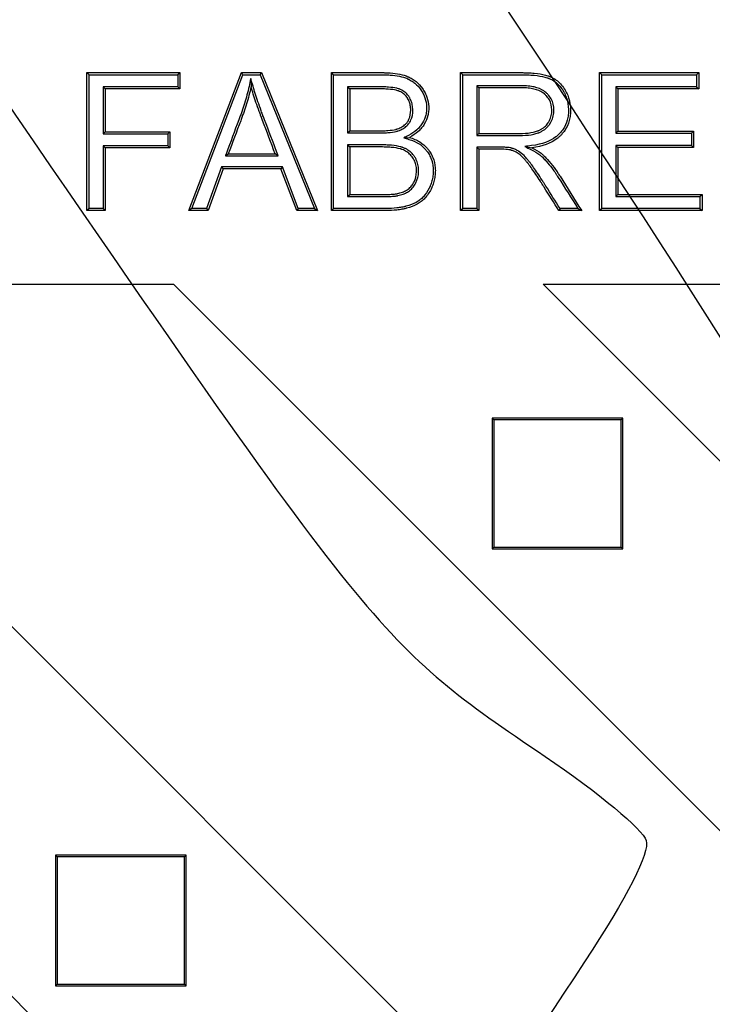
# Model space of a CAD drawing. Units: millimetres. Extents: x 0 to 291, y 0 to 204.
# Drawn here: x 112 to 121, y 56 to 69 of the extents above; entities that cross this region are included whole.
import ezdxf
from ezdxf.enums import TextEntityAlignment as Align
from ezdxf.lldxf.tags import DXFTag

# ---------------------------------------------------------------- set-up
doc = ezdxf.new("R2010")
doc.units = ezdxf.units.MM
doc.layers.add('B-19ADR', color=7, linetype='Continuous')
doc.layers.add('Predeterminado', color=7, linetype='Continuous')
doc.styles.add('SEACAD_Arial', font='arial.ttf')
tags = doc.linetypes.add('CENTER2', pattern=[28.575, 19.05, -3.175, 3.175, -3.175]).pattern_tags.tags
tags[10:11] = [DXFTag(74, 4), DXFTag(75, 0), DXFTag(340, '0'), DXFTag(46, 0.0), DXFTag(50, 0.0), DXFTag(44, 0.0), DXFTag(45, 0.0)]
tags[8:9] = [DXFTag(74, 4), DXFTag(75, 0), DXFTag(340, '0'), DXFTag(46, 0.0), DXFTag(50, 0.0), DXFTag(44, 0.0), DXFTag(45, 0.0)]
tags[6:7] = [DXFTag(74, 4), DXFTag(75, 0), DXFTag(340, '0'), DXFTag(46, 0.0), DXFTag(50, 0.0), DXFTag(44, 0.0), DXFTag(45, 0.0)]
tags[4:5] = [DXFTag(74, 4), DXFTag(75, 0), DXFTag(340, '0'), DXFTag(46, 0.0), DXFTag(50, 0.0), DXFTag(44, 0.0), DXFTag(45, 0.0)]
doc.dimstyles.new('ISO', dxfattribs={"dimtxt": 3.125, "dimasz": 3.125, "dimexe": 1.5625, "dimexo": 0, "dimgap": 0.78125, "dimtad": 0, "dimdec": 0, "dimlfac": 6.25, "dimtxsty": 'SEACAD_Arial', "dimblk1": '_SE_FILLED', "dimblk2": '_SE_FILLED', "dimsah": 1, "dimcen": 1.5625, "dimadec": 1, "dimazin": 0, "dimtfac": 0.5, "dimtmove": 0, "dimatfit": 3, "dimfxl": 1, "dimarcsym": 0})

# ---------------------------------------------------------------- blocks, each defined once
blk = doc.blocks.new('SE')
at = {"layer": 'B-19ADR', "color": 7, "linetype": 'Continuous'}
for p, q in [((112.811, 68.392), (112.783, 68.42)), ((112.783, 66.562), (112.783, 68.42)), ((112.783, 68.42), (114.035, 68.42)), ((114.007, 68.392), (114.035, 68.42)), ((114.035, 68.42), (114.035, 68.201)), ((114.154, 66.562), (114.863, 68.42)), ((114.883, 68.392), (114.863, 68.42)), ((114.863, 68.42), (115.136, 68.42)), ((115.117, 68.392), (115.136, 68.42)), ((115.136, 68.42), (115.888, 66.562)), ((116.104, 68.392), (116.076, 68.42)), ((116.076, 66.562), (116.076, 68.42)), ((117.844, 68.392), (117.816, 68.42)), ((117.816, 66.562), (117.816, 68.42)), ((119.717, 68.392), (119.689, 68.42)), ((119.689, 66.562), (119.689, 68.42)), ((119.689, 68.42), (121.024, 68.42)), ((120.996, 68.392), (121.024, 68.42)), ((121.024, 68.42), (121.024, 68.201)), ((112.811, 66.59), (112.811, 68.392)), ((112.811, 68.392), (114.007, 68.392)), ((114.007, 68.392), (114.007, 68.229)), ((114.195, 66.59), (114.883, 68.392)), ((114.883, 68.392), (115.117, 68.392)), ((114.988, 68.342), (114.993, 68.229)), ((115.117, 68.392), (115.846, 66.59)), ((116.104, 66.59), (116.104, 68.392)), ((117.844, 66.59), (117.844, 68.392)), ((119.717, 66.59), (119.717, 68.392)), ((119.717, 68.392), (120.996, 68.392)), ((120.996, 68.392), (120.996, 68.229)), ((114.007, 68.229), (113.001, 68.229)), ((113.001, 68.229), (113.028, 68.201)), ((113.001, 68.229), (113.001, 67.596)), ((114.035, 68.201), (113.028, 68.201)), ((113.028, 68.201), (113.028, 67.624)), ((114.007, 68.229), (114.035, 68.201)), ((116.294, 68.229), (116.322, 68.201)), ((116.294, 68.229), (116.294, 67.61)), ((116.322, 68.201), (116.322, 67.638)), ((118.034, 68.243), (118.062, 68.215)), ((118.034, 68.243), (118.034, 67.573)), ((118.062, 68.215), (118.062, 67.6)), ((120.996, 68.229), (119.908, 68.229)), ((119.908, 68.229), (119.936, 68.201)), ((119.908, 68.229), (119.908, 67.603)), ((121.024, 68.201), (119.936, 68.201)), ((119.936, 68.201), (119.936, 67.631)), ((120.996, 68.229), (121.024, 68.201)), ((113.001, 67.596), (113.028, 67.624)), ((113.028, 67.624), (113.898, 67.624)), ((113.87, 67.596), (113.898, 67.624)), ((113.898, 67.624), (113.898, 67.406)), ((116.294, 67.61), (116.322, 67.638)), ((119.908, 67.603), (119.936, 67.631)), ((119.936, 67.631), (120.955, 67.631)), ((120.927, 67.603), (120.955, 67.631)), ((120.955, 67.631), (120.955, 67.412)), ((113.001, 67.596), (113.87, 67.596)), ((113.87, 67.596), (113.87, 67.434)), ((117.05, 67.542), (117.126, 67.549)), ((118.034, 67.573), (118.062, 67.6)), ((119.908, 67.603), (120.927, 67.603)), ((120.927, 67.603), (120.927, 67.44)), ((113.87, 67.434), (113.001, 67.434)), ((113.001, 67.434), (113.028, 67.406)), ((113.001, 67.434), (113.001, 66.59)), ((113.898, 67.406), (113.028, 67.406)), ((113.028, 67.406), (113.028, 66.562)), ((113.87, 67.434), (113.898, 67.406)), ((116.294, 67.447), (116.322, 67.419)), ((116.294, 67.447), (116.294, 66.752)), ((116.322, 67.419), (116.322, 66.78)), ((118.034, 67.416), (118.062, 67.388)), ((118.034, 67.416), (118.034, 66.59)), ((118.062, 67.388), (118.062, 66.562)), ((118.682, 67.425), (118.776, 67.409)), ((120.927, 67.44), (119.908, 67.44)), ((119.908, 67.44), (119.936, 67.412)), ((119.908, 67.44), (119.908, 66.752)), ((120.955, 67.412), (119.936, 67.412)), ((119.936, 67.412), (119.936, 66.78)), ((120.927, 67.44), (120.955, 67.412)), ((114.647, 67.299), (114.687, 67.327)), ((114.647, 67.299), (115.359, 67.299)), ((114.687, 67.327), (115.319, 67.327)), ((115.359, 67.299), (115.319, 67.327)), ((114.597, 67.153), (114.395, 66.59)), ((114.617, 67.125), (114.414, 66.562)), ((115.416, 67.153), (114.597, 67.153)), ((114.597, 67.153), (114.617, 67.125)), ((115.396, 67.125), (114.617, 67.125)), ((115.416, 67.153), (115.396, 67.125)), ((115.609, 66.562), (115.396, 67.125)), ((115.628, 66.59), (115.416, 67.153)), ((116.294, 66.752), (116.322, 66.78)), ((119.908, 66.752), (119.936, 66.78)), ((119.908, 66.752), (121.041, 66.752)), ((119.936, 66.78), (121.069, 66.78)), ((121.041, 66.752), (121.069, 66.78)), ((121.041, 66.752), (121.041, 66.59)), ((121.069, 66.78), (121.069, 66.562)), ((112.811, 66.59), (112.783, 66.562)), ((113.028, 66.562), (112.783, 66.562)), ((113.001, 66.59), (112.811, 66.59)), ((113.001, 66.59), (113.028, 66.562)), ((114.195, 66.59), (114.154, 66.562)), ((114.414, 66.562), (114.154, 66.562)), ((114.395, 66.59), (114.195, 66.59)), ((114.395, 66.59), (114.414, 66.562)), ((115.628, 66.59), (115.609, 66.562)), ((115.888, 66.562), (115.609, 66.562)), ((115.846, 66.59), (115.628, 66.59)), ((115.846, 66.59), (115.888, 66.562)), ((116.104, 66.59), (116.076, 66.562)), ((117.844, 66.59), (117.816, 66.562)), ((118.062, 66.562), (117.816, 66.562)), ((118.034, 66.59), (117.844, 66.59)), ((118.034, 66.59), (118.062, 66.562)), ((119.156, 66.59), (119.14, 66.562)), ((119.447, 66.562), (119.14, 66.562)), ((119.397, 66.59), (119.156, 66.59)), ((119.397, 66.59), (119.447, 66.562)), ((119.717, 66.59), (119.689, 66.562)), ((121.069, 66.562), (119.689, 66.562)), ((121.041, 66.59), (119.717, 66.59)), ((121.041, 66.59), (121.069, 66.562)), ((121.382, 46.371), (102.182, 65.571)), ((107.16, 65.571), (113.949, 65.571)), ((126.36, 46.371), (107.16, 65.571)), ((133.149, 46.371), (113.949, 65.571)), ((118.927, 65.571), (125.715, 65.571)), ((138.127, 46.371), (118.927, 65.571)), ((120.001, 63.767), (118.241, 63.767)), ((118.241, 63.767), (118.241, 62.007)), ((118.264, 63.745), (118.241, 63.767)), ((119.979, 63.745), (118.264, 63.745)), ((118.264, 63.745), (118.264, 62.029)), ((119.979, 63.745), (120.001, 63.767)), ((119.979, 62.029), (119.979, 63.745)), ((120.001, 62.007), (120.001, 63.767)), ((118.264, 62.029), (118.241, 62.007)), ((118.241, 62.007), (120.001, 62.007)), ((118.264, 62.029), (119.979, 62.029)), ((119.979, 62.029), (120.001, 62.007)), ((114.118, 57.884), (112.358, 57.884)), ((112.358, 57.884), (112.358, 56.124)), ((112.381, 57.861), (112.358, 57.884)), ((114.096, 57.861), (112.381, 57.861)), ((112.381, 57.861), (112.381, 56.146)), ((114.096, 57.861), (114.118, 57.884)), ((114.096, 56.146), (114.096, 57.861)), ((114.118, 56.124), (114.118, 57.884)), ((112.381, 56.146), (112.358, 56.124)), ((112.358, 56.124), (114.118, 56.124)), ((112.381, 56.146), (114.096, 56.146)), ((114.096, 56.146), (114.118, 56.124))]:
    blk.add_line(p, q, dxfattribs=at)
for points, knots in [([(116.076, 68.42), (116.249, 68.42), (116.422, 68.42), (116.638, 68.42), (116.681, 68.42), (116.735, 68.42), (116.746, 68.42), (116.759, 68.42), (116.762, 68.42), (116.767, 68.42), (116.77, 68.42), (116.779, 68.42), (116.786, 68.42), (116.818, 68.419), (116.843, 68.418), (116.962, 68.41), (117.042, 68.393), (117.108, 68.365), (117.109, 68.365), (117.111, 68.364), (117.112, 68.363), (117.116, 68.362), (117.119, 68.36), (117.126, 68.357), (117.131, 68.355), (117.146, 68.347), (117.155, 68.342), (117.183, 68.325), (117.201, 68.313), (117.25, 68.272), (117.279, 68.241), (117.316, 68.187), (117.328, 68.167), (117.347, 68.128), (117.356, 68.108), (117.376, 68.048), (117.384, 68.007), (117.387, 67.944), (117.387, 67.923), (117.383, 67.882), (117.379, 67.862), (117.364, 67.803), (117.349, 67.765), (117.316, 67.71), (117.304, 67.692), (117.276, 67.658), (117.261, 67.642), (117.211, 67.598), (117.172, 67.571), (117.126, 67.549)], [0, 0, 0, 0, 0.25, 0.25, 0.3125, 0.3125, 0.328125, 0.328125, 0.332031, 0.332031, 0.335938, 0.335938, 0.34375, 0.34375, 0.375, 0.375, 0.5, 0.5, 0.501953, 0.501953, 0.503906, 0.503906, 0.507812, 0.507812, 0.515625, 0.515625, 0.53125, 0.53125, 0.5625, 0.5625, 0.625, 0.625, 0.65625, 0.65625, 0.6875, 0.6875, 0.75, 0.75, 0.78125, 0.78125, 0.8125, 0.8125, 0.875, 0.875, 0.90625, 0.90625, 0.9375, 0.9375, 1, 1, 1, 1]), ([(117.816, 68.42), (118.031, 68.42), (118.246, 68.42), (118.514, 68.42), (118.568, 68.42), (118.625, 68.42), (118.628, 68.42), (118.633, 68.42), (118.635, 68.42), (118.637, 68.42), (118.637, 68.42), (118.638, 68.42), (118.639, 68.42), (118.64, 68.42), (118.641, 68.42), (118.651, 68.42), (118.66, 68.42), (118.685, 68.419), (118.702, 68.419), (118.75, 68.417), (118.78, 68.415), (118.866, 68.407), (118.916, 68.399), (118.969, 68.384), (118.979, 68.381), (118.994, 68.377), (118.999, 68.375), (119.006, 68.372), (119.008, 68.372), (119.011, 68.37), (119.013, 68.37), (119.015, 68.369), (119.017, 68.368), (119.043, 68.358), (119.067, 68.346), (119.132, 68.303), (119.17, 68.266), (119.207, 68.214), (119.21, 68.208), (119.216, 68.199), (119.218, 68.196), (119.221, 68.192), (119.222, 68.19), (119.223, 68.188), (119.224, 68.186), (119.232, 68.174), (119.238, 68.162), (119.255, 68.127), (119.264, 68.104), (119.287, 68.031), (119.296, 67.98), (119.297, 67.913), (119.297, 67.9), (119.296, 67.873), (119.295, 67.86), (119.29, 67.822), (119.286, 67.798), (119.266, 67.727), (119.246, 67.683), (119.206, 67.623), (119.191, 67.603), (119.165, 67.576), (119.156, 67.567), (119.137, 67.55), (119.127, 67.541), (119.034, 67.47), (118.921, 67.428), (118.776, 67.409)], [0, 0, 0, 0, 0.25, 0.25, 0.3125, 0.3125, 0.316406, 0.316406, 0.318359, 0.318359, 0.318848, 0.318848, 0.319336, 0.319336, 0.320313, 0.320313, 0.328125, 0.328125, 0.34375, 0.34375, 0.375, 0.375, 0.4375, 0.4375, 0.453125, 0.453125, 0.460938, 0.460938, 0.464844, 0.464844, 0.466797, 0.466797, 0.46875, 0.46875, 0.5, 0.5, 0.5625, 0.5625, 0.570313, 0.570313, 0.574219, 0.574219, 0.576172, 0.576172, 0.578125, 0.578125, 0.59375, 0.59375, 0.625, 0.625, 0.6875, 0.6875, 0.703125, 0.703125, 0.71875, 0.71875, 0.75, 0.75, 0.8125, 0.8125, 0.84375, 0.84375, 0.859375, 0.859375, 0.875, 0.875, 1, 1, 1, 1]), ([(114.988, 68.342), (114.981, 68.306), (114.973, 68.27), (114.966, 68.234), (114.949, 68.157), (114.929, 68.081), (114.894, 67.969), (114.882, 67.932), (114.862, 67.876), (114.855, 67.857), (114.841, 67.82), (114.834, 67.802), (114.772, 67.634), (114.716, 67.485), (114.661, 67.336), (114.656, 67.324), (114.651, 67.311), (114.647, 67.299)], [0, 0, 0, 0, 0.100519, 0.100519, 0.100519, 0.316271, 0.316271, 0.424147, 0.424147, 0.478084, 0.478084, 0.532022, 0.532022, 0.963526, 0.963526, 0.963526, 1, 1, 1, 1]), ([(115.359, 67.299), (115.354, 67.311), (115.35, 67.324), (115.345, 67.336), (115.288, 67.486), (115.232, 67.636), (115.168, 67.804), (115.161, 67.822), (115.153, 67.843), (115.152, 67.846), (115.151, 67.849), (115.15, 67.851), (115.149, 67.854), (115.149, 67.855), (115.146, 67.862), (115.144, 67.868), (115.138, 67.884), (115.134, 67.895), (115.114, 67.949), (115.099, 67.99), (115.059, 68.107), (115.038, 68.177), (115.02, 68.237), (115.009, 68.272), (114.999, 68.307), (114.988, 68.342)], [0, 0, 0, 0, 0.035542, 0.035542, 0.035542, 0.4562, 0.4562, 0.508783, 0.508783, 0.515355, 0.515355, 0.518642, 0.518642, 0.521928, 0.521928, 0.535074, 0.535074, 0.561365, 0.561365, 0.66653, 0.66653, 0.876859, 0.876859, 0.876859, 1, 1, 1, 1]), ([(116.104, 68.392), (116.268, 68.392), (116.431, 68.392), (116.638, 68.392), (116.681, 68.392), (116.735, 68.392), (116.746, 68.392), (116.759, 68.392), (116.762, 68.392), (116.767, 68.392), (116.77, 68.392), (116.779, 68.392), (116.786, 68.392), (116.817, 68.391), (116.842, 68.39), (116.958, 68.382), (117.035, 68.366), (117.097, 68.339), (117.098, 68.339), (117.1, 68.338), (117.101, 68.338), (117.105, 68.336), (117.107, 68.335), (117.114, 68.332), (117.119, 68.329), (117.133, 68.322), (117.142, 68.317), (117.168, 68.302), (117.184, 68.29), (117.23, 68.252), (117.257, 68.223), (117.292, 68.172), (117.303, 68.153), (117.322, 68.117), (117.33, 68.098), (117.349, 68.042), (117.356, 68.003), (117.359, 67.944), (117.359, 67.925), (117.355, 67.887), (117.352, 67.868), (117.338, 67.813), (117.323, 67.777), (117.293, 67.725), (117.281, 67.709), (117.256, 67.677), (117.241, 67.662), (117.194, 67.62), (117.157, 67.595), (117.114, 67.574), (117.093, 67.563), (117.072, 67.553), (117.05, 67.542)], [0, 0, 0, 0, 0.23252, 0.23252, 0.293971, 0.293971, 0.309334, 0.309334, 0.313174, 0.313174, 0.317015, 0.317015, 0.324696, 0.324696, 0.355422, 0.355422, 0.478323, 0.478323, 0.480243, 0.480243, 0.482163, 0.482163, 0.486004, 0.486004, 0.493685, 0.493685, 0.509048, 0.509048, 0.539773, 0.539773, 0.601224, 0.601224, 0.631949, 0.631949, 0.662674, 0.662674, 0.724125, 0.724125, 0.75485, 0.75485, 0.785575, 0.785575, 0.847026, 0.847026, 0.877751, 0.877751, 0.908477, 0.908477, 0.969927, 0.969927, 0.969927, 1, 1, 1, 1]), ([(117.844, 68.392), (118.05, 68.392), (118.255, 68.392), (118.514, 68.392), (118.568, 68.392), (118.625, 68.392), (118.628, 68.392), (118.633, 68.392), (118.635, 68.392), (118.637, 68.392), (118.637, 68.392), (118.638, 68.392), (118.639, 68.392), (118.64, 68.392), (118.641, 68.392), (118.651, 68.392), (118.659, 68.392), (118.684, 68.391), (118.701, 68.391), (118.748, 68.389), (118.778, 68.387), (118.862, 68.379), (118.91, 68.371), (118.961, 68.358), (118.971, 68.355), (118.985, 68.35), (118.99, 68.349), (118.996, 68.346), (118.998, 68.345), (119.001, 68.344), (119.003, 68.344), (119.005, 68.343), (119.006, 68.342), (119.031, 68.332), (119.053, 68.321), (119.114, 68.282), (119.149, 68.247), (119.183, 68.199), (119.187, 68.193), (119.193, 68.184), (119.194, 68.182), (119.197, 68.177), (119.198, 68.176), (119.199, 68.173), (119.2, 68.172), (119.207, 68.16), (119.213, 68.149), (119.229, 68.116), (119.238, 68.094), (119.26, 68.025), (119.268, 67.976), (119.269, 67.913), (119.269, 67.9), (119.268, 67.875), (119.267, 67.863), (119.263, 67.827), (119.258, 67.804), (119.24, 67.737), (119.221, 67.696), (119.184, 67.64), (119.169, 67.621), (119.145, 67.595), (119.137, 67.587), (119.119, 67.571), (119.11, 67.563), (119.022, 67.496), (118.914, 67.456), (118.772, 67.437), (118.742, 67.433), (118.712, 67.429), (118.682, 67.425)], [0, 0, 0, 0, 0.235399, 0.235399, 0.296923, 0.296923, 0.300768, 0.300768, 0.302691, 0.302691, 0.303171, 0.303171, 0.303652, 0.303652, 0.304613, 0.304613, 0.312304, 0.312304, 0.327685, 0.327685, 0.358447, 0.358447, 0.419971, 0.419971, 0.435352, 0.435352, 0.443042, 0.443042, 0.446887, 0.446887, 0.44881, 0.44881, 0.450733, 0.450733, 0.481495, 0.481495, 0.543019, 0.543019, 0.550709, 0.550709, 0.554554, 0.554554, 0.556477, 0.556477, 0.5584, 0.5584, 0.573781, 0.573781, 0.604543, 0.604543, 0.666067, 0.666067, 0.681448, 0.681448, 0.696828, 0.696828, 0.72759, 0.72759, 0.789114, 0.789114, 0.819876, 0.819876, 0.835257, 0.835257, 0.850638, 0.850638, 0.973686, 0.973686, 0.973686, 1, 1, 1, 1]), ([(114.993, 68.229), (114.976, 68.151), (114.956, 68.074), (114.921, 67.96), (114.908, 67.922), (114.888, 67.866), (114.881, 67.848), (114.867, 67.81), (114.861, 67.792), (114.798, 67.624), (114.742, 67.475), (114.687, 67.327)], [0, 0, 0, 0, 0.25, 0.25, 0.375, 0.375, 0.4375, 0.4375, 0.5, 0.5, 1, 1, 1, 1]), ([(115.319, 67.327), (115.262, 67.476), (115.206, 67.626), (115.142, 67.794), (115.135, 67.813), (115.127, 67.834), (115.126, 67.836), (115.125, 67.839), (115.124, 67.841), (115.123, 67.844), (115.122, 67.845), (115.12, 67.852), (115.118, 67.858), (115.112, 67.874), (115.107, 67.885), (115.088, 67.94), (115.073, 67.981), (115.033, 68.098), (115.011, 68.168), (114.993, 68.229)], [0, 0, 0, 0, 0.5, 0.5, 0.5625, 0.5625, 0.570312, 0.570312, 0.574219, 0.574219, 0.578125, 0.578125, 0.59375, 0.59375, 0.625, 0.625, 0.75, 0.75, 1, 1, 1, 1]), ([(116.294, 67.61), (116.303, 67.61), (116.313, 67.61), (116.322, 67.61), (116.404, 67.61), (116.486, 67.61), (116.609, 67.61), (116.65, 67.61), (116.701, 67.61), (116.711, 67.61), (116.722, 67.61), (116.723, 67.61), (116.725, 67.61), (116.726, 67.61), (116.728, 67.61), (116.73, 67.61), (116.735, 67.61), (116.739, 67.61), (116.749, 67.61), (116.756, 67.61), (116.789, 67.61), (116.814, 67.611), (116.882, 67.616), (116.919, 67.621), (116.953, 67.63), (116.957, 67.631), (116.961, 67.632), (116.962, 67.632), (116.963, 67.633), (116.964, 67.633), (116.965, 67.633), (116.966, 67.633), (116.969, 67.634), (116.972, 67.635), (116.987, 67.64), (116.998, 67.645), (117.03, 67.659), (117.049, 67.67), (117.085, 67.697), (117.1, 67.712), (117.117, 67.733), (117.121, 67.737), (117.127, 67.746), (117.129, 67.75), (117.137, 67.764), (117.142, 67.773), (117.164, 67.822), (117.172, 67.866), (117.172, 67.927), (117.171, 67.939), (117.169, 67.962), (117.167, 67.974), (117.161, 68.008), (117.154, 68.029), (117.141, 68.06), (117.136, 68.07), (117.128, 68.085), (117.125, 68.09), (117.119, 68.099), (117.116, 68.104), (117.099, 68.127), (117.083, 68.143), (117.048, 68.172), (117.028, 68.183), (117.001, 68.195), (116.996, 68.197), (116.989, 68.2), (116.987, 68.2), (116.985, 68.201), (116.985, 68.201), (116.983, 68.202), (116.982, 68.202), (116.98, 68.203), (116.979, 68.203), (116.97, 68.206), (116.963, 68.208), (116.925, 68.217), (116.887, 68.222), (116.821, 68.226), (116.797, 68.228), (116.759, 68.229), (116.746, 68.229), (116.725, 68.229), (116.718, 68.229), (116.708, 68.229), (116.704, 68.229), (116.699, 68.229), (116.697, 68.229), (116.695, 68.229), (116.694, 68.229), (116.692, 68.229), (116.691, 68.229), (116.65, 68.229), (116.609, 68.229), (116.486, 68.229), (116.404, 68.229), (116.322, 68.229), (116.313, 68.229), (116.303, 68.229), (116.294, 68.229)], [0, 0, 0, 0, 0.013839, 0.013839, 0.013839, 0.135379, 0.135379, 0.196149, 0.196149, 0.211341, 0.211341, 0.212291, 0.212291, 0.21324, 0.21324, 0.21514, 0.21514, 0.218938, 0.218938, 0.226534, 0.226534, 0.256919, 0.256919, 0.317689, 0.317689, 0.325285, 0.325285, 0.327184, 0.327184, 0.328134, 0.328134, 0.329083, 0.329083, 0.332881, 0.332881, 0.348074, 0.348074, 0.378459, 0.378459, 0.408844, 0.408844, 0.41644, 0.41644, 0.424036, 0.424036, 0.439229, 0.439229, 0.499999, 0.499999, 0.515191, 0.515191, 0.530384, 0.530384, 0.560769, 0.560769, 0.575961, 0.575961, 0.583558, 0.583558, 0.591154, 0.591154, 0.621539, 0.621539, 0.651924, 0.651924, 0.65952, 0.65952, 0.661419, 0.661419, 0.662369, 0.662369, 0.663318, 0.663318, 0.667116, 0.667116, 0.682309, 0.682309, 0.743079, 0.743079, 0.773464, 0.773464, 0.788656, 0.788656, 0.796253, 0.796253, 0.800051, 0.800051, 0.80195, 0.80195, 0.802899, 0.802899, 0.803849, 0.803849, 0.864619, 0.864619, 0.986159, 0.986159, 0.986159, 1, 1, 1, 1]), ([(116.322, 67.638), (116.404, 67.638), (116.486, 67.638), (116.609, 67.638), (116.65, 67.638), (116.701, 67.638), (116.711, 67.638), (116.722, 67.638), (116.723, 67.638), (116.725, 67.638), (116.726, 67.638), (116.728, 67.638), (116.73, 67.638), (116.735, 67.638), (116.739, 67.638), (116.749, 67.638), (116.756, 67.638), (116.788, 67.638), (116.812, 67.639), (116.879, 67.644), (116.915, 67.649), (116.946, 67.657), (116.949, 67.658), (116.953, 67.659), (116.954, 67.659), (116.955, 67.659), (116.956, 67.66), (116.956, 67.66), (116.957, 67.66), (116.961, 67.661), (116.963, 67.662), (116.977, 67.667), (116.987, 67.671), (117.016, 67.684), (117.034, 67.694), (117.066, 67.718), (117.08, 67.731), (117.095, 67.75), (117.098, 67.754), (117.103, 67.761), (117.106, 67.765), (117.113, 67.777), (117.117, 67.785), (117.136, 67.829), (117.144, 67.869), (117.144, 67.926), (117.143, 67.937), (117.141, 67.959), (117.14, 67.969), (117.134, 68), (117.128, 68.02), (117.116, 68.048), (117.111, 68.057), (117.104, 68.071), (117.101, 68.075), (117.096, 68.084), (117.093, 68.088), (117.078, 68.109), (117.064, 68.123), (117.032, 68.148), (117.015, 68.159), (116.99, 68.169), (116.985, 68.171), (116.979, 68.173), (116.978, 68.174), (116.976, 68.175), (116.975, 68.175), (116.974, 68.175), (116.973, 68.175), (116.972, 68.176), (116.97, 68.177), (116.962, 68.179), (116.956, 68.181), (116.921, 68.189), (116.885, 68.194), (116.82, 68.199), (116.796, 68.2), (116.758, 68.201), (116.745, 68.201), (116.725, 68.201), (116.718, 68.201), (116.708, 68.201), (116.704, 68.201), (116.699, 68.201), (116.697, 68.201), (116.695, 68.201), (116.694, 68.201), (116.692, 68.201), (116.691, 68.201), (116.65, 68.201), (116.609, 68.201), (116.486, 68.201), (116.404, 68.201), (116.322, 68.201)], [0, 0, 0, 0, 0.125, 0.125, 0.1875, 0.1875, 0.203125, 0.203125, 0.204102, 0.204102, 0.205078, 0.205078, 0.207031, 0.207031, 0.210938, 0.210938, 0.21875, 0.21875, 0.25, 0.25, 0.3125, 0.3125, 0.320312, 0.320312, 0.322266, 0.322266, 0.323242, 0.323242, 0.324219, 0.324219, 0.328125, 0.328125, 0.34375, 0.34375, 0.375, 0.375, 0.40625, 0.40625, 0.414062, 0.414062, 0.421875, 0.421875, 0.4375, 0.4375, 0.5, 0.5, 0.515625, 0.515625, 0.53125, 0.53125, 0.5625, 0.5625, 0.578125, 0.578125, 0.585938, 0.585938, 0.59375, 0.59375, 0.625, 0.625, 0.65625, 0.65625, 0.664062, 0.664062, 0.666016, 0.666016, 0.666992, 0.666992, 0.667969, 0.667969, 0.671875, 0.671875, 0.6875, 0.6875, 0.75, 0.75, 0.78125, 0.78125, 0.796875, 0.796875, 0.804687, 0.804687, 0.808594, 0.808594, 0.810547, 0.810547, 0.811523, 0.811523, 0.8125, 0.8125, 0.875, 0.875, 1, 1, 1, 1]), ([(118.034, 67.573), (118.043, 67.573), (118.052, 67.573), (118.062, 67.573), (118.158, 67.573), (118.254, 67.573), (118.398, 67.573), (118.446, 67.573), (118.518, 67.573), (118.542, 67.573), (118.572, 67.573), (118.578, 67.573), (118.585, 67.573), (118.586, 67.573), (118.587, 67.573), (118.588, 67.573), (118.59, 67.573), (118.593, 67.573), (118.598, 67.573), (118.602, 67.573), (118.621, 67.573), (118.636, 67.573), (118.707, 67.576), (118.757, 67.582), (118.822, 67.596), (118.842, 67.602), (118.861, 67.609), (118.862, 67.609), (118.864, 67.61), (118.865, 67.61), (118.867, 67.611), (118.869, 67.612), (118.873, 67.614), (118.877, 67.615), (118.886, 67.619), (118.892, 67.622), (118.91, 67.631), (118.922, 67.638), (118.955, 67.659), (118.975, 67.676), (119, 67.705), (119.008, 67.715), (119.017, 67.727), (119.018, 67.728), (119.019, 67.731), (119.02, 67.732), (119.023, 67.737), (119.025, 67.74), (119.03, 67.749), (119.034, 67.755), (119.05, 67.785), (119.059, 67.811), (119.068, 67.85), (119.07, 67.864), (119.073, 67.89), (119.073, 67.904), (119.072, 67.971), (119.06, 68.021), (119.024, 68.088), (119.009, 68.108), (118.987, 68.132), (118.983, 68.137), (118.976, 68.143), (118.973, 68.146), (118.97, 68.149), (118.968, 68.15), (118.966, 68.152), (118.965, 68.153), (118.956, 68.161), (118.947, 68.167), (118.902, 68.198), (118.859, 68.216), (118.783, 68.233), (118.756, 68.237), (118.713, 68.241), (118.698, 68.242), (118.675, 68.243), (118.667, 68.243), (118.657, 68.243), (118.655, 68.243), (118.652, 68.243), (118.651, 68.243), (118.649, 68.243), (118.648, 68.243), (118.644, 68.243), (118.641, 68.243), (118.446, 68.243), (118.254, 68.243), (118.062, 68.243), (118.052, 68.243), (118.043, 68.243), (118.034, 68.243)], [0, 0, 0, 0, 0.011853, 0.011853, 0.011853, 0.13389, 0.13389, 0.194909, 0.194909, 0.225418, 0.225418, 0.233045, 0.233045, 0.233999, 0.233999, 0.234952, 0.234952, 0.236859, 0.236859, 0.240672, 0.240672, 0.255927, 0.255927, 0.316946, 0.316946, 0.347455, 0.347455, 0.348408, 0.348408, 0.349362, 0.349362, 0.351268, 0.351268, 0.355082, 0.355082, 0.362709, 0.362709, 0.377964, 0.377964, 0.408473, 0.408473, 0.423728, 0.423728, 0.425635, 0.425635, 0.427542, 0.427542, 0.431355, 0.431355, 0.438983, 0.438983, 0.469492, 0.469492, 0.484746, 0.484746, 0.500001, 0.500001, 0.561019, 0.561019, 0.591529, 0.591529, 0.599156, 0.599156, 0.60297, 0.60297, 0.604877, 0.604877, 0.606783, 0.606783, 0.622038, 0.622038, 0.683056, 0.683056, 0.713566, 0.713566, 0.72882, 0.72882, 0.736448, 0.736448, 0.738354, 0.738354, 0.739308, 0.739308, 0.740261, 0.740261, 0.744075, 0.744075, 0.988149, 0.988149, 0.988149, 1, 1, 1, 1]), ([(118.062, 67.6), (118.158, 67.6), (118.254, 67.6), (118.398, 67.6), (118.446, 67.6), (118.518, 67.6), (118.542, 67.6), (118.572, 67.6), (118.578, 67.6), (118.585, 67.6), (118.586, 67.6), (118.587, 67.6), (118.588, 67.6), (118.59, 67.6), (118.592, 67.6), (118.598, 67.601), (118.602, 67.601), (118.62, 67.601), (118.635, 67.601), (118.705, 67.604), (118.753, 67.609), (118.815, 67.623), (118.834, 67.629), (118.852, 67.635), (118.852, 67.635), (118.854, 67.636), (118.855, 67.636), (118.857, 67.637), (118.858, 67.638), (118.863, 67.639), (118.866, 67.641), (118.875, 67.644), (118.88, 67.647), (118.897, 67.655), (118.907, 67.662), (118.937, 67.681), (118.955, 67.697), (118.979, 67.723), (118.986, 67.732), (118.993, 67.743), (118.994, 67.744), (118.996, 67.746), (118.997, 67.748), (118.999, 67.752), (119.001, 67.754), (119.006, 67.763), (119.009, 67.768), (119.024, 67.796), (119.032, 67.819), (119.04, 67.855), (119.042, 67.868), (119.045, 67.892), (119.045, 67.905), (119.044, 67.967), (119.033, 68.012), (119.001, 68.072), (118.987, 68.091), (118.967, 68.112), (118.963, 68.117), (118.956, 68.123), (118.954, 68.125), (118.951, 68.128), (118.95, 68.129), (118.948, 68.131), (118.947, 68.132), (118.939, 68.139), (118.931, 68.145), (118.89, 68.172), (118.85, 68.189), (118.778, 68.205), (118.752, 68.209), (118.711, 68.213), (118.696, 68.214), (118.674, 68.215), (118.666, 68.215), (118.657, 68.215), (118.655, 68.215), (118.652, 68.215), (118.651, 68.215), (118.649, 68.215), (118.648, 68.215), (118.644, 68.215), (118.641, 68.215), (118.446, 68.215), (118.254, 68.215), (118.062, 68.215)], [0, 0, 0, 0, 0.125, 0.125, 0.1875, 0.1875, 0.21875, 0.21875, 0.226562, 0.226562, 0.227539, 0.227539, 0.228516, 0.228516, 0.230469, 0.230469, 0.234375, 0.234375, 0.25, 0.25, 0.3125, 0.3125, 0.34375, 0.34375, 0.344727, 0.344727, 0.345703, 0.345703, 0.347656, 0.347656, 0.351562, 0.351562, 0.359375, 0.359375, 0.375, 0.375, 0.40625, 0.40625, 0.421875, 0.421875, 0.423828, 0.423828, 0.425781, 0.425781, 0.429688, 0.429688, 0.4375, 0.4375, 0.46875, 0.46875, 0.484375, 0.484375, 0.5, 0.5, 0.5625, 0.5625, 0.59375, 0.59375, 0.601562, 0.601562, 0.605469, 0.605469, 0.607422, 0.607422, 0.609375, 0.609375, 0.625, 0.625, 0.6875, 0.6875, 0.71875, 0.71875, 0.734375, 0.734375, 0.742187, 0.742187, 0.744141, 0.744141, 0.745117, 0.745117, 0.746094, 0.746094, 0.75, 0.75, 1, 1, 1, 1]), ([(117.126, 67.549), (117.178, 67.533), (117.225, 67.513), (117.306, 67.463), (117.341, 67.433), (117.374, 67.393), (117.377, 67.389), (117.384, 67.38), (117.388, 67.375), (117.398, 67.36), (117.404, 67.351), (117.422, 67.32), (117.433, 67.3), (117.459, 67.235), (117.47, 67.189), (117.475, 67.127), (117.476, 67.114), (117.476, 67.089), (117.475, 67.076), (117.473, 67.038), (117.47, 67.014), (117.461, 66.966), (117.454, 66.943), (117.443, 66.909), (117.438, 66.897), (117.431, 66.88), (117.429, 66.875), (117.425, 66.867), (117.424, 66.864), (117.422, 66.86), (117.421, 66.858), (117.42, 66.856), (117.419, 66.854), (117.394, 66.805), (117.367, 66.764), (117.32, 66.713), (117.303, 66.698), (117.268, 66.671), (117.249, 66.659), (117.188, 66.626), (117.141, 66.609), (117.087, 66.594), (117.086, 66.594), (117.083, 66.593), (117.082, 66.593), (117.081, 66.592), (117.08, 66.592), (117.077, 66.591), (117.075, 66.591), (117.067, 66.589), (117.062, 66.588), (117.047, 66.585), (117.037, 66.582), (117.005, 66.577), (116.982, 66.573), (116.912, 66.565), (116.86, 66.562), (116.797, 66.562), (116.79, 66.562), (116.781, 66.562), (116.78, 66.562), (116.777, 66.562), (116.775, 66.562), (116.771, 66.562), (116.768, 66.562), (116.753, 66.562), (116.74, 66.562), (116.704, 66.562), (116.68, 66.562), (116.463, 66.562), (116.27, 66.562), (116.076, 66.562)], [0, 0, 0, 0, 0.0625, 0.0625, 0.125, 0.125, 0.132813, 0.132813, 0.140625, 0.140625, 0.15625, 0.15625, 0.1875, 0.1875, 0.25, 0.25, 0.265625, 0.265625, 0.28125, 0.28125, 0.3125, 0.3125, 0.34375, 0.34375, 0.359375, 0.359375, 0.367188, 0.367188, 0.371094, 0.371094, 0.373047, 0.373047, 0.375, 0.375, 0.4375, 0.4375, 0.46875, 0.46875, 0.5, 0.5, 0.5625, 0.5625, 0.564453, 0.564453, 0.56543, 0.56543, 0.566406, 0.566406, 0.570313, 0.570313, 0.578125, 0.578125, 0.59375, 0.59375, 0.625, 0.625, 0.6875, 0.6875, 0.695313, 0.695313, 0.697266, 0.697266, 0.699219, 0.699219, 0.703125, 0.703125, 0.71875, 0.71875, 0.75, 0.75, 1, 1, 1, 1]), ([(117.05, 67.542), (117.073, 67.535), (117.096, 67.529), (117.118, 67.522), (117.168, 67.507), (117.212, 67.488), (117.289, 67.441), (117.321, 67.413), (117.352, 67.376), (117.355, 67.372), (117.362, 67.363), (117.365, 67.358), (117.375, 67.345), (117.381, 67.336), (117.398, 67.307), (117.408, 67.288), (117.432, 67.227), (117.443, 67.184), (117.447, 67.125), (117.448, 67.113), (117.448, 67.089), (117.447, 67.077), (117.445, 67.041), (117.442, 67.018), (117.433, 66.973), (117.427, 66.951), (117.416, 66.918), (117.412, 66.908), (117.406, 66.892), (117.403, 66.886), (117.4, 66.878), (117.398, 66.876), (117.396, 66.872), (117.396, 66.871), (117.395, 66.868), (117.394, 66.866), (117.37, 66.819), (117.344, 66.78), (117.3, 66.733), (117.285, 66.719), (117.253, 66.695), (117.235, 66.683), (117.177, 66.652), (117.132, 66.635), (117.08, 66.621), (117.079, 66.621), (117.076, 66.62), (117.075, 66.62), (117.074, 66.619), (117.073, 66.619), (117.07, 66.619), (117.068, 66.618), (117.061, 66.616), (117.056, 66.615), (117.041, 66.612), (117.031, 66.61), (117, 66.604), (116.979, 66.601), (116.909, 66.593), (116.859, 66.59), (116.797, 66.59), (116.79, 66.59), (116.781, 66.59), (116.78, 66.59), (116.777, 66.59), (116.775, 66.59), (116.771, 66.59), (116.768, 66.59), (116.753, 66.59), (116.74, 66.59), (116.704, 66.59), (116.68, 66.59), (116.472, 66.59), (116.288, 66.59), (116.104, 66.59)], [0, 0, 0, 0, 0.027973, 0.027973, 0.027973, 0.089467, 0.089467, 0.150961, 0.150961, 0.158648, 0.158648, 0.166335, 0.166335, 0.181708, 0.181708, 0.212456, 0.212456, 0.27395, 0.27395, 0.289323, 0.289323, 0.304697, 0.304697, 0.335444, 0.335444, 0.366191, 0.366191, 0.381565, 0.381565, 0.389251, 0.389251, 0.393095, 0.393095, 0.395017, 0.395017, 0.396938, 0.396938, 0.458432, 0.458432, 0.48918, 0.48918, 0.519927, 0.519927, 0.581421, 0.581421, 0.583343, 0.583343, 0.584304, 0.584304, 0.585264, 0.585264, 0.589108, 0.589108, 0.596795, 0.596795, 0.612168, 0.612168, 0.642915, 0.642915, 0.704409, 0.704409, 0.712096, 0.712096, 0.714018, 0.714018, 0.71594, 0.71594, 0.719783, 0.719783, 0.735157, 0.735157, 0.765904, 0.765904, 1, 1, 1, 1]), ([(116.294, 66.752), (116.303, 66.752), (116.313, 66.752), (116.322, 66.752), (116.412, 66.752), (116.502, 66.752), (116.637, 66.752), (116.682, 66.752), (116.739, 66.752), (116.75, 66.752), (116.767, 66.752), (116.773, 66.752), (116.78, 66.752), (116.781, 66.752), (116.784, 66.752), (116.786, 66.752), (116.792, 66.752), (116.796, 66.752), (116.831, 66.752), (116.858, 66.753), (116.905, 66.755), (116.925, 66.756), (116.945, 66.759), (116.949, 66.76), (116.954, 66.761), (116.954, 66.761), (116.955, 66.761), (116.955, 66.761), (116.956, 66.761), (116.956, 66.761), (116.958, 66.762), (116.96, 66.762), (116.964, 66.763), (116.968, 66.764), (116.983, 66.767), (116.995, 66.77), (117.03, 66.78), (117.052, 66.788), (117.082, 66.802), (117.092, 66.807), (117.111, 66.818), (117.12, 66.824), (117.146, 66.844), (117.162, 66.86), (117.183, 66.886), (117.19, 66.896), (117.202, 66.915), (117.208, 66.926), (117.236, 66.981), (117.249, 67.03), (117.251, 67.098), (117.251, 67.112), (117.249, 67.139), (117.247, 67.152), (117.241, 67.191), (117.233, 67.215), (117.218, 67.25), (117.213, 67.262), (117.2, 67.284), (117.193, 67.294), (117.17, 67.324), (117.154, 67.341), (117.116, 67.372), (117.096, 67.386), (117.062, 67.402), (117.051, 67.407), (117.035, 67.413), (117.032, 67.414), (117.029, 67.415), (117.028, 67.415), (117.027, 67.415), (117.027, 67.416), (117.025, 67.416), (117.024, 67.416), (117.019, 67.418), (117.014, 67.419), (116.975, 67.43), (116.933, 67.437), (116.86, 67.444), (116.834, 67.445), (116.793, 67.447), (116.779, 67.447), (116.761, 67.447), (116.757, 67.447), (116.753, 67.447), (116.752, 67.447), (116.75, 67.447), (116.749, 67.447), (116.747, 67.447), (116.746, 67.447), (116.739, 67.447), (116.733, 67.447), (116.682, 67.447), (116.637, 67.447), (116.502, 67.447), (116.412, 67.447), (116.322, 67.447), (116.313, 67.447), (116.303, 67.447), (116.294, 67.447)], [0, 0, 0, 0, 0.012614, 0.012614, 0.012614, 0.134461, 0.134461, 0.195384, 0.195384, 0.210614, 0.210614, 0.21823, 0.21823, 0.220134, 0.220134, 0.222038, 0.222038, 0.225845, 0.225845, 0.256307, 0.256307, 0.286768, 0.286768, 0.294384, 0.294384, 0.295336, 0.295336, 0.295812, 0.295812, 0.296288, 0.296288, 0.298192, 0.298192, 0.301999, 0.301999, 0.31723, 0.31723, 0.347692, 0.347692, 0.362922, 0.362922, 0.378153, 0.378153, 0.408615, 0.408615, 0.423845, 0.423845, 0.439076, 0.439076, 0.499999, 0.499999, 0.51523, 0.51523, 0.530461, 0.530461, 0.560923, 0.560923, 0.576153, 0.576153, 0.591384, 0.591384, 0.621846, 0.621846, 0.652307, 0.652307, 0.667538, 0.667538, 0.671346, 0.671346, 0.672298, 0.672298, 0.67325, 0.67325, 0.675153, 0.675153, 0.682769, 0.682769, 0.743692, 0.743692, 0.774154, 0.774154, 0.789384, 0.789384, 0.793192, 0.793192, 0.794144, 0.794144, 0.795096, 0.795096, 0.797, 0.797, 0.804615, 0.804615, 0.865538, 0.865538, 0.987385, 0.987385, 0.987385, 1, 1, 1, 1]), ([(116.322, 66.78), (116.412, 66.78), (116.502, 66.78), (116.637, 66.78), (116.682, 66.78), (116.739, 66.78), (116.75, 66.78), (116.767, 66.78), (116.773, 66.78), (116.78, 66.78), (116.781, 66.78), (116.784, 66.78), (116.786, 66.78), (116.792, 66.78), (116.796, 66.78), (116.83, 66.78), (116.857, 66.781), (116.903, 66.783), (116.922, 66.784), (116.941, 66.787), (116.945, 66.788), (116.949, 66.788), (116.949, 66.788), (116.95, 66.788), (116.95, 66.789), (116.95, 66.789), (116.951, 66.789), (116.953, 66.789), (116.954, 66.789), (116.959, 66.79), (116.962, 66.791), (116.977, 66.794), (116.988, 66.797), (117.021, 66.806), (117.042, 66.814), (117.07, 66.827), (117.079, 66.831), (117.096, 66.841), (117.104, 66.847), (117.127, 66.865), (117.141, 66.879), (117.161, 66.903), (117.167, 66.911), (117.178, 66.93), (117.184, 66.939), (117.21, 66.99), (117.221, 67.035), (117.223, 67.098), (117.223, 67.111), (117.221, 67.136), (117.22, 67.148), (117.213, 67.184), (117.207, 67.206), (117.193, 67.238), (117.188, 67.249), (117.176, 67.268), (117.17, 67.278), (117.149, 67.305), (117.134, 67.321), (117.1, 67.349), (117.081, 67.362), (117.051, 67.377), (117.04, 67.381), (117.026, 67.386), (117.023, 67.387), (117.02, 67.388), (117.019, 67.389), (117.019, 67.389), (117.018, 67.389), (117.017, 67.389), (117.016, 67.39), (117.011, 67.391), (117.007, 67.393), (116.969, 67.403), (116.929, 67.41), (116.858, 67.416), (116.833, 67.417), (116.792, 67.419), (116.779, 67.419), (116.761, 67.419), (116.757, 67.419), (116.753, 67.419), (116.752, 67.419), (116.75, 67.419), (116.749, 67.419), (116.747, 67.419), (116.746, 67.419), (116.739, 67.419), (116.733, 67.419), (116.682, 67.419), (116.637, 67.419), (116.502, 67.419), (116.412, 67.419), (116.322, 67.419)], [0, 0, 0, 0, 0.125, 0.125, 0.1875, 0.1875, 0.203125, 0.203125, 0.210938, 0.210938, 0.212891, 0.212891, 0.214844, 0.214844, 0.21875, 0.21875, 0.25, 0.25, 0.28125, 0.28125, 0.289062, 0.289062, 0.290039, 0.290039, 0.290527, 0.290527, 0.291016, 0.291016, 0.292969, 0.292969, 0.296875, 0.296875, 0.3125, 0.3125, 0.34375, 0.34375, 0.359375, 0.359375, 0.375, 0.375, 0.40625, 0.40625, 0.421875, 0.421875, 0.4375, 0.4375, 0.5, 0.5, 0.515625, 0.515625, 0.53125, 0.53125, 0.5625, 0.5625, 0.578125, 0.578125, 0.59375, 0.59375, 0.625, 0.625, 0.65625, 0.65625, 0.671875, 0.671875, 0.675781, 0.675781, 0.676758, 0.676758, 0.677734, 0.677734, 0.679688, 0.679688, 0.6875, 0.6875, 0.75, 0.75, 0.78125, 0.78125, 0.796875, 0.796875, 0.800781, 0.800781, 0.801758, 0.801758, 0.802734, 0.802734, 0.804688, 0.804688, 0.8125, 0.8125, 0.875, 0.875, 1, 1, 1, 1]), ([(119.156, 66.59), (119.092, 66.69), (119.029, 66.791), (118.957, 66.905), (118.948, 66.918), (118.936, 66.938), (118.932, 66.944), (118.926, 66.954), (118.924, 66.957), (118.921, 66.962), (118.921, 66.962), (118.919, 66.964), (118.919, 66.965), (118.917, 66.968), (118.916, 66.97), (118.893, 67.006), (118.873, 67.036), (118.816, 67.122), (118.782, 67.17), (118.748, 67.213), (118.744, 67.218), (118.741, 67.222), (118.74, 67.223), (118.74, 67.223), (118.739, 67.224), (118.738, 67.225), (118.737, 67.226), (118.735, 67.229), (118.734, 67.231), (118.729, 67.237), (118.726, 67.241), (118.711, 67.259), (118.699, 67.273), (118.664, 67.31), (118.642, 67.33), (118.618, 67.348), (118.615, 67.35), (118.612, 67.352), (118.612, 67.352), (118.611, 67.353), (118.611, 67.353), (118.61, 67.354), (118.609, 67.355), (118.606, 67.357), (118.604, 67.358), (118.595, 67.364), (118.587, 67.368), (118.564, 67.381), (118.549, 67.387), (118.526, 67.396), (118.518, 67.398), (118.507, 67.402), (118.503, 67.403), (118.497, 67.405), (118.495, 67.405), (118.492, 67.406), (118.491, 67.406), (118.489, 67.407), (118.489, 67.407), (118.477, 67.41), (118.464, 67.412), (118.435, 67.414), (118.419, 67.415), (118.391, 67.416), (118.381, 67.416), (118.366, 67.416), (118.361, 67.416), (118.353, 67.416), (118.35, 67.416), (118.347, 67.416), (118.346, 67.416), (118.345, 67.416), (118.345, 67.416), (118.343, 67.416), (118.342, 67.416), (118.31, 67.416), (118.279, 67.416), (118.186, 67.416), (118.124, 67.416), (118.062, 67.416), (118.052, 67.416), (118.043, 67.416), (118.034, 67.416)], [0, 0, 0, 0, 0.23764, 0.23764, 0.268629, 0.268629, 0.284123, 0.284123, 0.29187, 0.29187, 0.293807, 0.293807, 0.295744, 0.295744, 0.299618, 0.299618, 0.361595, 0.361595, 0.485551, 0.485551, 0.501046, 0.501046, 0.502014, 0.502014, 0.502982, 0.502982, 0.504919, 0.504919, 0.508793, 0.508793, 0.51654, 0.51654, 0.547529, 0.547529, 0.609507, 0.609507, 0.617254, 0.617254, 0.618223, 0.618223, 0.619191, 0.619191, 0.621128, 0.621128, 0.625001, 0.625001, 0.640496, 0.640496, 0.671485, 0.671485, 0.686979, 0.686979, 0.694726, 0.694726, 0.6986, 0.6986, 0.700537, 0.700537, 0.702474, 0.702474, 0.733463, 0.733463, 0.764452, 0.764452, 0.779946, 0.779946, 0.787693, 0.787693, 0.791567, 0.791567, 0.792535, 0.792535, 0.793504, 0.793504, 0.795441, 0.795441, 0.857418, 0.857418, 0.981374, 0.981374, 0.981374, 1, 1, 1, 1]), ([(119.14, 66.562), (119.074, 66.667), (119.008, 66.772), (118.933, 66.89), (118.925, 66.903), (118.912, 66.923), (118.908, 66.929), (118.902, 66.939), (118.9, 66.942), (118.897, 66.947), (118.897, 66.947), (118.896, 66.949), (118.895, 66.95), (118.893, 66.953), (118.892, 66.955), (118.87, 66.99), (118.85, 67.021), (118.793, 67.106), (118.759, 67.153), (118.726, 67.196), (118.722, 67.2), (118.719, 67.205), (118.718, 67.205), (118.718, 67.206), (118.717, 67.206), (118.716, 67.208), (118.716, 67.209), (118.713, 67.212), (118.712, 67.214), (118.707, 67.219), (118.704, 67.223), (118.689, 67.241), (118.678, 67.254), (118.644, 67.29), (118.623, 67.309), (118.601, 67.326), (118.599, 67.327), (118.596, 67.329), (118.596, 67.329), (118.595, 67.33), (118.595, 67.33), (118.594, 67.331), (118.593, 67.331), (118.59, 67.333), (118.589, 67.334), (118.58, 67.34), (118.573, 67.344), (118.552, 67.355), (118.538, 67.361), (118.517, 67.369), (118.509, 67.372), (118.499, 67.375), (118.495, 67.376), (118.49, 67.378), (118.488, 67.378), (118.485, 67.379), (118.484, 67.379), (118.482, 67.38), (118.482, 67.38), (118.472, 67.382), (118.461, 67.384), (118.433, 67.386), (118.418, 67.387), (118.391, 67.388), (118.381, 67.388), (118.366, 67.388), (118.361, 67.388), (118.353, 67.388), (118.35, 67.388), (118.347, 67.388), (118.346, 67.388), (118.345, 67.388), (118.345, 67.388), (118.343, 67.388), (118.342, 67.388), (118.31, 67.388), (118.279, 67.388), (118.186, 67.388), (118.124, 67.388), (118.062, 67.388)], [0, 0, 0, 0, 0.25, 0.25, 0.28125, 0.28125, 0.296875, 0.296875, 0.304688, 0.304688, 0.306641, 0.306641, 0.308594, 0.308594, 0.3125, 0.3125, 0.375, 0.375, 0.5, 0.5, 0.515625, 0.515625, 0.516602, 0.516602, 0.517578, 0.517578, 0.519531, 0.519531, 0.523438, 0.523438, 0.53125, 0.53125, 0.5625, 0.5625, 0.625, 0.625, 0.632813, 0.632813, 0.633789, 0.633789, 0.634766, 0.634766, 0.636719, 0.636719, 0.640625, 0.640625, 0.65625, 0.65625, 0.6875, 0.6875, 0.703125, 0.703125, 0.710937, 0.710937, 0.714844, 0.714844, 0.716797, 0.716797, 0.71875, 0.71875, 0.75, 0.75, 0.78125, 0.78125, 0.796875, 0.796875, 0.804688, 0.804688, 0.808594, 0.808594, 0.80957, 0.80957, 0.810547, 0.810547, 0.8125, 0.8125, 0.875, 0.875, 1, 1, 1, 1]), ([(118.682, 67.425), (118.709, 67.411), (118.736, 67.398), (118.764, 67.384), (118.813, 67.36), (118.853, 67.336), (118.889, 67.308), (118.896, 67.302), (118.903, 67.296), (118.904, 67.295), (118.905, 67.294), (118.906, 67.293), (118.909, 67.29), (118.911, 67.288), (118.916, 67.283), (118.92, 67.28), (118.938, 67.262), (118.953, 67.247), (118.996, 67.199), (119.025, 67.164), (119.066, 67.108), (119.08, 67.088), (119.095, 67.065), (119.097, 67.063), (119.1, 67.058), (119.102, 67.055), (119.107, 67.048), (119.11, 67.043), (119.119, 67.029), (119.125, 67.019), (119.221, 66.871), (119.308, 66.73), (119.397, 66.59)], [0, 0, 0, 0, 0.067567, 0.067567, 0.067567, 0.189783, 0.189783, 0.220337, 0.220337, 0.224156, 0.224156, 0.227976, 0.227976, 0.235614, 0.235614, 0.250891, 0.250891, 0.311999, 0.311999, 0.434215, 0.434215, 0.495323, 0.495323, 0.502962, 0.502962, 0.5106, 0.5106, 0.525877, 0.525877, 0.556431, 0.556431, 1, 1, 1, 1]), ([(118.776, 67.409), (118.826, 67.384), (118.868, 67.36), (118.907, 67.329), (118.914, 67.323), (118.922, 67.317), (118.923, 67.316), (118.924, 67.314), (118.925, 67.313), (118.928, 67.311), (118.93, 67.309), (118.936, 67.303), (118.94, 67.3), (118.958, 67.281), (118.973, 67.266), (119.018, 67.217), (119.047, 67.182), (119.089, 67.124), (119.103, 67.104), (119.119, 67.081), (119.12, 67.078), (119.124, 67.073), (119.126, 67.07), (119.13, 67.063), (119.133, 67.058), (119.143, 67.044), (119.149, 67.034), (119.254, 66.871), (119.35, 66.716), (119.447, 66.562)], [0, 0, 0, 0, 0.125, 0.125, 0.15625, 0.15625, 0.160156, 0.160156, 0.164063, 0.164063, 0.171875, 0.171875, 0.1875, 0.1875, 0.25, 0.25, 0.375, 0.375, 0.4375, 0.4375, 0.445312, 0.445312, 0.453125, 0.453125, 0.46875, 0.46875, 0.5, 0.5, 1, 1, 1, 1])]:
    blk.add_open_spline(points, degree=3, knots=knots, dxfattribs=at)
blk = doc.blocks.new('SE7')
at = {"layer": 'Predeterminado', "color": 7, "linetype": 'CENTER2', "const_width": 0.0005}
blk.add_lwpolyline([(74.576, 66.401), (179.755, 66.401)], dxfattribs=at)
blk = doc.blocks.new('DMBLK8')
at = {"layer": 'Predeterminado', "linetype": 'Continuous'}
for points in [[(80.875, 24.28), (80.875, 25.321), (77.75, 24.801)], [(172.843, 24.28), (175.968, 24.801), (172.843, 25.321)]]:
    blk.add_hatch(color=7, dxfattribs=at).paths.add_polyline_path(points)
at = {"layer": 'Predeterminado', "color": 7, "linetype": 'Continuous'}
for p, q in [((77.75, 60.531), (77.75, 23.238)), ((175.968, 44.713), (175.968, 23.238)), ((77.75, 24.801), (122.097, 24.801)), ((131.621, 24.801), (175.968, 24.801))]:
    blk.add_line(p, q, dxfattribs=at)
at = {"layer": 'Predeterminado', "color": 7, "linetype": 'Continuous', "style": 'SEACAD_Arial'}
blk.add_text('614', height=3.125, dxfattribs=at).set_placement((123.19, 26.363), align=Align.TOP_LEFT)
blk = doc.blocks.new('_SE_FILLED')
at = {"color": 0}
blk.add_line((0, 0), (-1, 0), dxfattribs=at)
blk.add_solid([(0, 0), (-1, -0.1665), (-1, 0.1665), (0, 0)], dxfattribs=at)

msp = doc.modelspace()

# ---------------------------------------------------------------- linework, layer by layer
at = {"color": 7, "linetype": 'Continuous'}
for points in [[(123.2869, 60.3701), (122.8456, 62.8226), (123.9223, 61.0808), (109.3176, 82.9677)], [(111.0559, 68.9582), (116.7494, 60.6716), (116.682, 60.7547), (118.9554, 59.213)], [(118.9554, 59.213), (119.6675, 58.73), (120.2745, 58.2259), (120.3164, 58.0826)], [(120.3164, 58.0826), (120.3644, 57.9181), (120.0616, 57.3218), (119.4848, 56.4452)], [(119.4848, 56.4452), (117.9765, 54.1529), (116.8177, 52.4874), (116.6552, 52.3781)]]:
    msp.add_open_spline(points, degree=3, dxfattribs=at)

# ---------------------------------------------------------------- block references
at = {"layer": 'Predeterminado'}
for name in ['SE', 'SE7']:
    msp.add_blockref(name, (0, 0), dxfattribs=at)

# ---------------------------------------------------------------- dimensions: what is measured, and where the dimension line sits
at = {"layer": 'Predeterminado', "color": 7, "linetype": 'Continuous'}
dim = msp.add_linear_dim(base=(175.9676, 24.8005), p1=(77.7501, 73.0108), p2=(175.9676, 56.5084), text='\\A1;<>', dimstyle='ISO', override={"dimlfac": 6.25}, dxfattribs=at)
dim.commit()
dim.dimension.update_dxf_attribs({"geometry": 'DMBLK8', "text_midpoint": (126.8589, 24.8005), "dimtype": 160})

doc.saveas('drawing.dxf')
